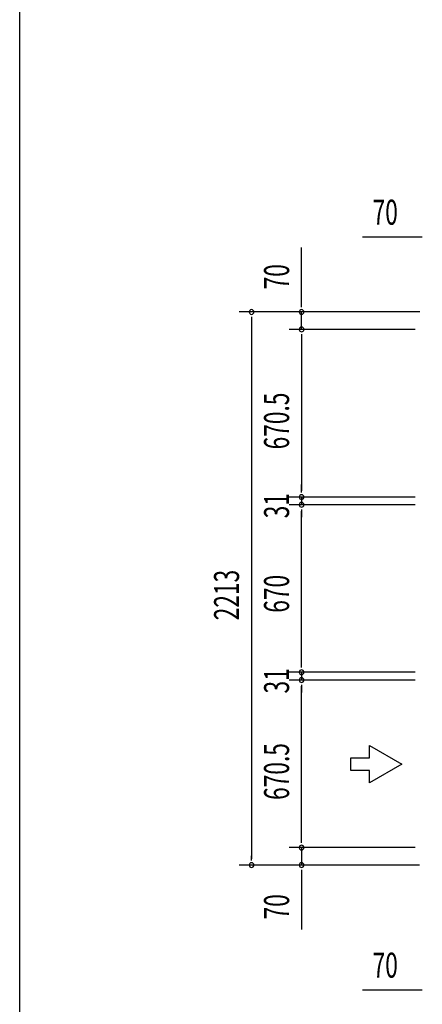
# Model space of a CAD drawing. Extents: x 543 to 20478, y 184 to 14052.
# Drawn here: x 543 to 2152, y 5907 to 9847 of the extents above; entities that cross this region are included whole.
import ezdxf

# ---------------------------------------------------------------- set-up
doc = ezdxf.new("R2010")
doc.units = 0
doc.header["$LTSCALE"] = 50
doc.header["$MEASUREMENT"] = 0
for name, color, linetype in [('HIKIDASHI', 6, 'CONTINUOUS'), ('SUNPOU', 4, 'CONTINUOUS'), ('WAKUSEN-01', 50, 'CONTINUOUS')]:
    doc.layers.add(name, color=color, linetype=linetype)
doc.styles.add('00', font='ROMANS', dxfattribs={"width": 0.666667, "bigfont": 'BIGFONT'})

msp = doc.modelspace()

# ---------------------------------------------------------------- linework, layer by layer
at = {"layer": 'HIKIDASHI'}
for p, q in [((1940.9, 6892.8), (1940.9, 6942.8)), ((1940.9, 6942.8), (2070.8, 6867.8)), ((1865.9, 6892.8), (1940.9, 6892.8)), ((1865.9, 6842.8), (1865.9, 6892.8)), ((2070.8, 6867.8), (1940.9, 6792.8)), ((1940.9, 6842.8), (1865.9, 6842.8)), ((1940.9, 6792.8), (1940.9, 6842.8))]:
    msp.add_line(p, q, dxfattribs=at)
at = {"layer": 'SUNPOU'}
for p, q in [((2146, 8976.5), (1913.1, 8976.5)), ((2152.2, 8976.5), (2133.5, 8976.5)), ((1669.6, 8702.3), (1669.6, 8935.3)), ((1669.6, 8696.1), (1669.6, 8714.8)), ((2141.8, 8677.3), (1419.6, 8677.3)), ((2141.8, 8677.3), (1619.6, 8677.3)), ((1669.6, 8607.3), (1669.6, 8677.3)), ((1469.6, 8658.6), (1469.6, 8639.8)), ((1469.6, 8652.3), (1469.6, 6489.3)), ((2123.8, 8607.3), (1619.6, 8607.3)), ((2123.8, 8607.3), (1619.6, 8607.3)), ((1669.6, 8588.6), (1669.6, 8569.8)), ((1669.6, 8588.6), (1669.6, 8569.8)), ((1669.6, 8582.3), (1669.6, 7961.8)), ((1669.6, 8582.3), (1669.6, 8557.3)), ((1669.6, 7961.8), (1669.6, 7986.8)), ((1669.6, 7955.6), (1669.6, 7974.3)), ((1669.6, 7955.6), (1669.6, 7974.3)), ((2123.8, 7936.8), (1619.6, 7936.8)), ((2123.8, 7936.8), (1619.6, 7936.8)), ((1669.6, 7936.8), (1669.6, 7905.8)), ((2123.8, 7905.8), (1619.6, 7905.8)), ((2123.8, 7905.8), (1619.6, 7905.8)), ((1669.6, 7887.1), (1669.6, 7868.3)), ((1669.6, 7887.1), (1669.6, 7868.3)), ((1669.6, 7260.8), (1669.6, 7880.8)), ((1669.6, 7880.8), (1669.6, 7855.8)), ((1669.6, 7260.8), (1669.6, 7285.8)), ((1669.6, 7254.6), (1669.6, 7273.3)), ((1669.6, 7254.6), (1669.6, 7273.3)), ((2123.8, 7235.8), (1619.6, 7235.8)), ((2123.8, 7235.8), (1619.6, 7235.8)), ((1669.6, 7235.8), (1669.6, 7204.8)), ((2123.8, 7204.8), (1619.6, 7204.8)), ((2123.8, 7204.8), (1619.6, 7204.8)), ((1669.6, 7186.1), (1669.6, 7167.3)), ((1669.6, 7186.1), (1669.6, 7167.3)), ((1669.6, 6559.3), (1669.6, 7179.8)), ((1669.6, 7179.8), (1669.6, 7154.8)), ((1669.6, 6559.3), (1669.6, 6584.3)), ((1669.6, 6553.1), (1669.6, 6571.8)), ((1669.6, 6553.1), (1669.6, 6571.8)), ((1469.6, 6483.1), (1469.6, 6501.8)), ((2123.8, 6534.3), (1619.6, 6534.3)), ((2123.8, 6534.3), (1619.6, 6534.3)), ((1669.6, 6534.3), (1669.6, 6464.3)), ((2140.5, 6464.3), (1419.6, 6464.3)), ((2140.5, 6464.3), (1619.6, 6464.3)), ((1669.6, 6445.6), (1669.6, 6426.8)), ((1669.6, 6439.3), (1669.6, 6206.4)), ((2146, 5963.9), (1913.1, 5963.9)), ((2152.2, 5963.9), (2133.5, 5963.9))]:
    msp.add_line(p, q, dxfattribs=at)
for centre, start, end in [((1469.6, 8677.3), 90, 270), ((1469.6, 8677.3), 270, 90), ((1669.6, 8677.3), 90, 270), ((1669.6, 8677.3), 270, 90), ((1669.6, 8607.3), 90, 270), ((1669.6, 8607.3), 90, 270), ((1669.6, 8607.3), 270, 90), ((1669.6, 8607.3), 270, 90), ((1669.6, 7936.8), 90, 270), ((1669.6, 7936.8), 90, 270), ((1669.6, 7936.8), 270, 90), ((1669.6, 7936.8), 270, 90), ((1669.6, 7905.8), 90, 270), ((1669.6, 7905.8), 90, 270), ((1669.6, 7905.8), 270, 90), ((1669.6, 7905.8), 270, 90), ((1669.6, 7235.8), 90, 270), ((1669.6, 7235.8), 90, 270), ((1669.6, 7204.8), 90, 270), ((1669.6, 7204.8), 90, 270), ((1669.6, 7235.8), 270, 90), ((1669.6, 7235.8), 270, 90), ((1669.6, 7204.8), 270, 90), ((1669.6, 7204.8), 270, 90), ((1669.6, 6534.3), 90, 270), ((1669.6, 6534.3), 90, 270), ((1669.6, 6534.3), 270, 90), ((1669.6, 6534.3), 270, 90), ((1469.6, 6464.3), 90, 270), ((1469.6, 6464.3), 270, 90), ((1669.6, 6464.3), 90, 270), ((1669.6, 6464.3), 270, 90)]:
    msp.add_arc(centre, 9.38, start, end, dxfattribs=at)
at = {"layer": 'WAKUSEN-01'}
msp.add_line((542.5, 517.5), (542.5, 14052.5), dxfattribs=at)

# ---------------------------------------------------------------- texts
at = {"layer": 'SUNPOU', "style": '00', "width": 0.666667}
for p in [(1953.5, 9026.5), (1953.5, 6013.9)]:
    msp.add_text('70', height=100, dxfattribs=at).set_placement(p)
for s, p in [('70', (1619.6, 8767.8)), ('670.5', (1619.6, 8127.6)), ('31', (1619.6, 7851.9)), ('2213', (1419.6, 7443.8)), ('670', (1619.6, 7474)), ('31', (1619.6, 7150.9)), ('670.5', (1619.6, 6725.1)), ('70', (1619.6, 6246.9))]:
    msp.add_text(s, height=100, rotation=90, dxfattribs=at).set_placement(p)

doc.saveas('drawing.dxf')
